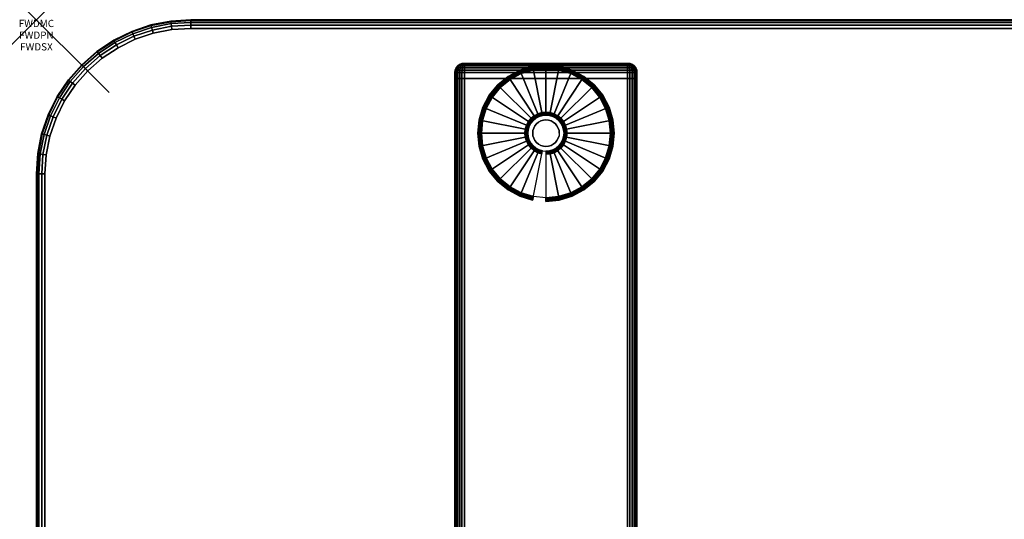
# Model space of a CAD drawing. Units: inches. Extents: x -0.2 to 48, y -20 to 0.
# Drawn here: x -0.2 to 13.3, y -6.9 to 0 of the extents above; entities that cross this region are included whole.
import ezdxf
from ezdxf.enums import TextEntityAlignment as Align

# ---------------------------------------------------------------- set-up
doc = ezdxf.new("R2010")
doc.units = ezdxf.units.IN
doc.header["$MEASUREMENT"] = 0
doc.header["$PDMODE"] = 3
doc.header["$PDSIZE"] = 1
for name, color, linetype in [('A-FURN-3-ATT', 7, 'Continuous'), ('A-FURN-3-NODE', 7, 'Continuous'), ('A-FURN-3-TABLE-LEG-FOOT', 253, 'Continuous'), ('A-FURN-3-TABLE-LEG-FOOT-TRIM', 251, 'Continuous'), ('A-FURN-3-TABLE-LEG-GLIDE', 253, 'Continuous'), ('A-FURN-3-TABLE-SURFACE-BOTTOM', 255, 'Continuous'), ('A-FURN-3-TABLE-SURFACE-EDGE', 255, 'Continuous'), ('A-FURN-3-TABLE-SURFACE-TOP-HPL-TFL', 255, 'Continuous')]:
    doc.layers.add(name, color=color, linetype=linetype)
doc.styles.get("Standard").update_dxf_attribs({"font": 'arial.ttf'})

msp = doc.modelspace()

# ---------------------------------------------------------------- linework, layer by layer
at = {"layer": 'A-FURN-3-NODE'}
msp.add_point((0, 0), dxfattribs=at)
at = {"layer": 'A-FURN-3-TABLE-LEG-FOOT-TRIM'}
for points, invisible_edges in [([(8.125, -0.598, 0.905), (8.125, -0.598, 0.904), (5.875, -0.598, 0.904), (5.875, -0.598, 0.905)], 10), ([(8.125, -0.598, 0.904), (8.124, -0.598, 0.903), (5.876, -0.598, 0.903), (5.875, -0.598, 0.904)], 10), ([(8.125, -0.598, 0.905), (5.875, -0.598, 0.905), (5.875, -0.598, 1.645), (8.125, -0.598, 1.645)], 5), ([(8.124, -0.598, 1.648), (8.125, -0.598, 1.646), (5.875, -0.598, 1.646), (5.876, -0.598, 1.648)], 10), ([(8.125, -0.598, 1.646), (8.125, -0.598, 1.645), (5.875, -0.598, 1.645), (5.875, -0.598, 1.646)], 10), ([(8.124, -0.598, 0.903), (8.124, -0.598, 0.901), (5.876, -0.598, 0.901), (5.876, -0.598, 0.903)], 10), ([(8.124, -0.598, 0.901), (8.123, -0.598, 0.901), (5.878, -0.598, 0.901), (5.876, -0.598, 0.901)], 10), ([(8.123, -0.598, 1.649), (8.124, -0.598, 1.649), (5.876, -0.598, 1.649), (5.878, -0.598, 1.649)], 10), ([(8.124, -0.598, 1.649), (8.124, -0.598, 1.648), (5.876, -0.598, 1.648), (5.876, -0.598, 1.649)], 10), ([(8.123, -0.598, 0.901), (8.121, -0.598, 0.9), (5.879, -0.598, 0.9), (5.878, -0.598, 0.901)], 10), ([(8.121, -0.598, 1.65), (8.123, -0.598, 1.649), (5.878, -0.598, 1.649), (5.879, -0.598, 1.65)], 10), ([(8.121, -0.598, 0.9), (8.12, -0.598, 0.9), (5.88, -0.598, 0.9), (5.879, -0.598, 0.9)], 8), ([(8.12, -0.598, 1.65), (8.121, -0.598, 1.65), (5.879, -0.598, 1.65), (5.88, -0.598, 1.65)], 2)]:
    msp.add_3dface(points, dxfattribs=dict(at, invisible_edges=invisible_edges))
at = {"layer": 'A-FURN-3-TABLE-LEG-GLIDE'}
for points, invisible_edges in [([(7, -0.67), (7.173, -0.687), (6.827, -0.687), (7, -0.67)], 2), ([(7.34, -0.738), (7.493, -0.82), (6.507, -0.82), (6.66, -0.738)], 10), ([(7.173, -0.687), (7.34, -0.738), (6.66, -0.738), (6.827, -0.687)], 10), ([(7.628, -0.93), (7.738, -1.065), (6.262, -1.065), (6.372, -0.93)], 10), ([(7.493, -0.82), (7.628, -0.93), (6.372, -0.93), (6.507, -0.82)], 10), ([(7.738, -1.065), (7.82, -1.218), (6.18, -1.218), (6.262, -1.065)], 10), ([(7.82, -1.218), (7.87, -1.384), (6.13, -1.384), (6.18, -1.218)], 10), ([(6.862, -1.352, 0.396), (6.825, -1.383, 0.396), (6.871, -1.429, 0.396), (6.899, -1.406, 0.396)], 10), ([(6.905, -1.329, 0.396), (6.862, -1.352, 0.396), (6.899, -1.406, 0.396), (6.93, -1.389, 0.396)], 10), ([(6.952, -1.315, 0.396), (6.905, -1.329, 0.396), (6.93, -1.389, 0.396), (6.964, -1.379, 0.396)], 10), ([(7, -1.31, 0.396), (6.952, -1.315, 0.396), (6.964, -1.379, 0.396), (7, -1.376, 0.396)], 10), ([(7.048, -1.315, 0.396), (7, -1.31, 0.396), (7, -1.376, 0.396), (7.036, -1.379, 0.396)], 10), ([(7.095, -1.329, 0.396), (7.048, -1.315, 0.396), (7.036, -1.379, 0.396), (7.07, -1.389, 0.396)], 10), ([(7.138, -1.352, 0.396), (7.095, -1.329, 0.396), (7.07, -1.389, 0.396), (7.101, -1.406, 0.396)], 10), ([(7.175, -1.383, 0.396), (7.138, -1.352, 0.396), (7.101, -1.406, 0.396), (7.129, -1.429, 0.396)], 10), ([(7.87, -1.384), (7.888, -1.558), (6.113, -1.558), (6.13, -1.384)], 10), ([(6.771, -1.463, 0.396), (6.757, -1.509, 0.396), (6.821, -1.522, 0.396), (6.832, -1.488, 0.396)], 10), ([(6.794, -1.42, 0.396), (6.771, -1.463, 0.396), (6.832, -1.488, 0.396), (6.849, -1.456, 0.396)], 10), ([(6.825, -1.383, 0.396), (6.794, -1.42, 0.396), (6.849, -1.456, 0.396), (6.871, -1.429, 0.396)], 10), ([(7.206, -1.42, 0.396), (7.175, -1.383, 0.396), (7.129, -1.429, 0.396), (7.151, -1.456, 0.396)], 10), ([(7.229, -1.463, 0.396), (7.206, -1.42, 0.396), (7.151, -1.456, 0.396), (7.168, -1.488, 0.396)], 10), ([(7.243, -1.509, 0.396), (7.229, -1.463, 0.396), (7.168, -1.488, 0.396), (7.179, -1.522, 0.396)], 10), ([(7.888, -1.558), (7.87, -1.731), (6.13, -1.731), (6.113, -1.558)], 10), ([(6.757, -1.509, 0.396), (6.753, -1.558, 0.396), (6.818, -1.558, 0.396), (6.821, -1.522, 0.396)], 10), ([(6.753, -1.558, 0.396), (6.757, -1.606, 0.396), (6.821, -1.593, 0.396), (6.818, -1.558, 0.396)], 10), ([(6.757, -1.606, 0.396), (6.771, -1.652, 0.396), (6.832, -1.627, 0.396), (6.821, -1.593, 0.396)], 10), ([(7.229, -1.652, 0.396), (7.243, -1.606, 0.396), (7.179, -1.593, 0.396), (7.168, -1.627, 0.396)], 10), ([(7.248, -1.558, 0.396), (7.243, -1.509, 0.396), (7.179, -1.522, 0.396), (7.182, -1.558, 0.396)], 10), ([(7.243, -1.606, 0.396), (7.248, -1.558, 0.396), (7.182, -1.558, 0.396), (7.179, -1.593, 0.396)], 10), ([(7.87, -1.731), (7.82, -1.897), (6.18, -1.897), (6.13, -1.731)], 10), ([(6.771, -1.652, 0.396), (6.794, -1.695, 0.396), (6.849, -1.659, 0.396), (6.832, -1.627, 0.396)], 10), ([(6.794, -1.695, 0.396), (6.825, -1.733, 0.396), (6.871, -1.686, 0.396), (6.849, -1.659, 0.396)], 10), ([(6.825, -1.733, 0.396), (6.862, -1.763, 0.396), (6.899, -1.709, 0.396), (6.871, -1.686, 0.396)], 10), ([(6.862, -1.763, 0.396), (6.905, -1.786, 0.396), (6.93, -1.726, 0.396), (6.899, -1.709, 0.396)], 10), ([(6.905, -1.786, 0.396), (6.952, -1.8, 0.396), (6.964, -1.736, 0.396), (6.93, -1.726, 0.396)], 10), ([(6.952, -1.8, 0.396), (7, -1.805, 0.396), (7, -1.74, 0.396), (6.964, -1.736, 0.396)], 10), ([(7, -1.805, 0.396), (7.048, -1.8, 0.396), (7.036, -1.736, 0.396), (7, -1.74, 0.396)], 10), ([(7.048, -1.8, 0.396), (7.095, -1.786, 0.396), (7.07, -1.726, 0.396), (7.036, -1.736, 0.396)], 10), ([(7.095, -1.786, 0.396), (7.138, -1.763, 0.396), (7.101, -1.709, 0.396), (7.07, -1.726, 0.396)], 10), ([(7.138, -1.763, 0.396), (7.175, -1.733, 0.396), (7.129, -1.686, 0.396), (7.101, -1.709, 0.396)], 10), ([(7.175, -1.733, 0.396), (7.206, -1.695, 0.396), (7.151, -1.659, 0.396), (7.129, -1.686, 0.396)], 10), ([(7.206, -1.695, 0.396), (7.229, -1.652, 0.396), (7.168, -1.627, 0.396), (7.151, -1.659, 0.396)], 10), ([(7.82, -1.897), (7.738, -2.051), (6.262, -2.051), (6.18, -1.897)], 10), ([(7.738, -2.051), (7.628, -2.185), (6.372, -2.185), (6.262, -2.051)], 10), ([(7.628, -2.185), (7.493, -2.296), (6.507, -2.296), (6.372, -2.185)], 10), ([(7.493, -2.296), (7.34, -2.378), (6.66, -2.378), (6.507, -2.296)], 10), ([(7.34, -2.378), (7.173, -2.428), (6.827, -2.428), (6.66, -2.378)], 10), ([(7.173, -2.428), (7, -2.445), (7, -2.445), (6.827, -2.428)], 8)]:
    msp.add_3dface(points, dxfattribs=dict(at, invisible_edges=invisible_edges))
at = {"layer": 'A-FURN-3-TABLE-SURFACE-BOTTOM'}
for points, invisible_edges in [([(1.861, -0.134, 27), (1.881, -19.879, 27), (1.625, -19.845, 27), (1.604, -0.185, 27)], 5), ([(2.123, -0.118, 27), (2.138, -19.878, 27), (1.881, -19.879, 27), (1.861, -0.134, 27)], 5), ([(5.772, -19.528, 27), (2.138, -19.878, 27), (2.123, -0.118, 27), (5.772, -19.528, 27)], 6), ([(2.123, -0.118, 27), (9.411, -19.241, 27), (5.772, -19.528, 27), (2.123, -0.118, 27)], 5), ([(13.054, -19.018, 27), (9.411, -19.241, 27), (2.123, -0.118, 27), (13.054, -19.018, 27)], 6), ([(2.123, -0.118, 27), (16.701, -18.858, 27), (13.054, -19.018, 27), (2.123, -0.118, 27)], 5), ([(20.35, -18.763, 27), (16.701, -18.858, 27), (2.123, -0.118, 27), (20.35, -18.763, 27)], 6), ([(24, -18.731, 27), (20.35, -18.763, 27), (2.123, -0.118, 27), (24, -18.731, 27)], 6), ([(45.877, -0.118, 27), (24, -18.731, 27), (2.123, -0.118, 27), (45.877, -0.118, 27)], 3), ([(1.356, -0.268, 27), (1.377, -19.776, 27), (1.14, -19.674, 27), (1.121, -0.383, 27)], 5), ([(1.604, -0.185, 27), (1.625, -19.845, 27), (1.377, -19.776, 27), (1.356, -0.268, 27)], 5), ([(1.121, -0.383, 27), (1.14, -19.674, 27), (0.919, -19.541, 27), (0.903, -0.528, 27)], 5), ([(0.903, -0.528, 27), (0.919, -19.541, 27), (0.719, -19.379, 27), (0.706, -0.7, 27)], 5), ([(0.706, -0.7, 27), (0.719, -19.379, 27), (0.543, -19.191, 27), (0.533, -0.897, 27)], 5), ([(0.533, -0.897, 27), (0.543, -19.191, 27), (0.394, -18.981, 27), (0.387, -1.114, 27)], 5), ([(0.387, -1.114, 27), (0.394, -18.981, 27), (0.275, -18.752, 27), (0.271, -1.349, 27)], 5), ([(0.271, -1.349, 27), (0.275, -18.752, 27), (0.188, -18.509, 27), (0.186, -1.597, 27)], 5), ([(0.186, -1.597, 27), (0.188, -18.509, 27), (0.136, -18.257, 27), (0.135, -1.854, 27)], 5), ([(0.135, -1.854, 27), (0.136, -18.257, 27), (0.118, -18, 27), (0.118, -2.115, 27)], 1)]:
    msp.add_3dface(points, dxfattribs=dict(at, invisible_edges=invisible_edges))
at = {"layer": 'A-FURN-3-TABLE-SURFACE-TOP-HPL-TFL'}
for points, invisible_edges in [([(1.625, -19.845, 28), (1.881, -19.879, 28), (1.861, -0.134, 28), (1.604, -0.185, 28)], 10), ([(1.881, -19.879, 28), (2.138, -19.878, 28), (2.123, -0.118, 28), (1.861, -0.134, 28)], 10), ([(2.123, -0.118, 28), (2.138, -19.878, 28), (5.772, -19.528, 28)], 9), ([(5.772, -19.528, 28), (9.411, -19.241, 28), (2.123, -0.118, 28)], 10), ([(2.123, -0.118, 28), (9.411, -19.241, 28), (13.054, -19.018, 28)], 9), ([(13.054, -19.018, 28), (16.701, -18.858, 28), (2.123, -0.118, 28)], 10), ([(2.123, -0.118, 28), (16.701, -18.858, 28), (20.35, -18.763, 28)], 9), ([(2.123, -0.118, 28), (20.35, -18.763, 28), (24, -18.731, 28)], 9), ([(2.123, -0.118, 28), (24, -18.731, 28), (45.877, -0.118, 28)], 3), ([(1.14, -19.674, 28), (1.377, -19.776, 28), (1.356, -0.268, 28), (1.121, -0.383, 28)], 10), ([(1.377, -19.776, 28), (1.625, -19.845, 28), (1.604, -0.185, 28), (1.356, -0.268, 28)], 10), ([(0.919, -19.541, 28), (1.14, -19.674, 28), (1.121, -0.383, 28), (0.903, -0.528, 28)], 10), ([(0.719, -19.379, 28), (0.919, -19.541, 28), (0.903, -0.528, 28), (0.706, -0.7, 28)], 10), ([(0.543, -19.191, 28), (0.719, -19.379, 28), (0.706, -0.7, 28), (0.533, -0.897, 28)], 10), ([(0.394, -18.981, 28), (0.543, -19.191, 28), (0.533, -0.897, 28), (0.387, -1.114, 28)], 10), ([(0.275, -18.752, 28), (0.394, -18.981, 28), (0.387, -1.114, 28), (0.271, -1.349, 28)], 10), ([(0.188, -18.509, 28), (0.275, -18.752, 28), (0.271, -1.349, 28), (0.186, -1.597, 28)], 10), ([(0.136, -18.257, 28), (0.188, -18.509, 28), (0.186, -1.597, 28), (0.135, -1.854, 28)], 10), ([(0.118, -18, 28), (0.136, -18.257, 28), (0.135, -1.854, 28), (0.118, -2.115, 28)], 2)]:
    msp.add_3dface(points, dxfattribs=dict(at, invisible_edges=invisible_edges))

# ---------------------------------------------------------------- texts
at = {"layer": 'A-FURN-3-ATT', "flags": 1}
for tag, text, p in [('FWDMC', 'FFA', (0, 0)), ('FWDPN', 'ILSK248B', (0, -0.161)), ('FWDSX', 'TFL TOPS', (0, -0.321))]:
    msp.add_attdef(tag, text=text, height=0.1, dxfattribs=at).set_placement(p, align=Align.TOP_CENTER)

# ---------------------------------------------------------------- meshes
at = {"layer": 'A-FURN-3-TABLE-LEG-FOOT'}
mesh = msp.add_polymesh((2, 29), dxfattribs=at)
for k, corner in enumerate([(8.12, -19.308, 1.775), (8.154, -19.308, 1.771), (8.185, -19.308, 1.758), (8.212, -19.308, 1.737), (8.233, -19.308, 1.71), (8.246, -19.308, 1.679), (8.25, -19.308, 1.645), (8.25, -19.308, 0.905), (8.246, -19.308, 0.871), (8.233, -19.308, 0.84), (8.212, -19.308, 0.813), (8.185, -19.308, 0.792), (8.154, -19.308, 0.779), (8.12, -19.308, 0.775), (5.88, -19.308, 0.775), (5.846, -19.308, 0.779), (5.815, -19.308, 0.792), (5.788, -19.308, 0.813), (5.767, -19.308, 0.84), (5.754, -19.308, 0.871), (5.75, -19.308, 0.905), (5.75, -19.308, 1.645), (5.754, -19.308, 1.679), (5.767, -19.308, 1.71), (5.788, -19.308, 1.737), (5.815, -19.308, 1.758), (5.846, -19.308, 1.771), (5.88, -19.308, 1.775), (8.12, -19.308, 1.775), (8.12, -0.808, 1.775), (8.154, -0.808, 1.771), (8.185, -0.808, 1.758), (8.212, -0.808, 1.737), (8.233, -0.808, 1.71), (8.246, -0.808, 1.679), (8.25, -0.808, 1.645), (8.25, -0.808, 0.905), (8.246, -0.808, 0.871), (8.233, -0.808, 0.84), (8.212, -0.808, 0.813), (8.185, -0.808, 0.792), (8.154, -0.808, 0.779), (8.12, -0.808, 0.775), (5.88, -0.808, 0.775), (5.846, -0.808, 0.779), (5.815, -0.808, 0.792), (5.788, -0.808, 0.813), (5.767, -0.808, 0.84), (5.754, -0.808, 0.871), (5.75, -0.808, 0.905), (5.75, -0.808, 1.645), (5.754, -0.808, 1.679), (5.767, -0.808, 1.71), (5.788, -0.808, 1.737), (5.815, -0.808, 1.758), (5.846, -0.808, 1.771), (5.88, -0.808, 1.775), (8.12, -0.808, 1.775)]):
    mesh.set_mesh_vertex(divmod(k, 29), corner)
at = {"layer": 'A-FURN-3-TABLE-LEG-FOOT-TRIM'}
mesh = msp.add_polymesh((29, 8), dxfattribs=at)
for k, corner in enumerate([(5.875, -0.598, 0.905), (5.843, -0.602, 0.905), (5.813, -0.614, 0.905), (5.787, -0.634, 0.905), (5.767, -0.66, 0.905), (5.754, -0.69, 0.905), (5.75, -0.723, 0.905), (5.75, -0.808, 0.905), (5.875, -0.598, 0.904), (5.844, -0.602, 0.895), (5.815, -0.614, 0.888), (5.79, -0.634, 0.881), (5.771, -0.66, 0.876), (5.759, -0.69, 0.872), (5.754, -0.723, 0.871), (5.754, -0.808, 0.871), (5.876, -0.598, 0.903), (5.848, -0.602, 0.886), (5.822, -0.614, 0.871), (5.799, -0.634, 0.858), (5.782, -0.66, 0.848), (5.771, -0.69, 0.842), (5.767, -0.723, 0.84), (5.767, -0.808, 0.84), (5.876, -0.598, 0.901), (5.854, -0.602, 0.879), (5.832, -0.614, 0.857), (5.814, -0.634, 0.839), (5.8, -0.66, 0.825), (5.791, -0.69, 0.816), (5.788, -0.723, 0.813), (5.788, -0.808, 0.813), (5.878, -0.598, 0.901), (5.861, -0.602, 0.873), (5.846, -0.614, 0.847), (5.833, -0.634, 0.824), (5.823, -0.66, 0.807), (5.817, -0.69, 0.796), (5.815, -0.723, 0.792), (5.815, -0.808, 0.792), (5.879, -0.598, 0.9), (5.87, -0.602, 0.869), (5.863, -0.614, 0.84), (5.856, -0.634, 0.815), (5.851, -0.66, 0.796), (5.847, -0.69, 0.784), (5.846, -0.723, 0.779), (5.846, -0.808, 0.779), (5.88, -0.598, 0.9), (5.88, -0.602, 0.868), (5.88, -0.614, 0.838), (5.88, -0.634, 0.812), (5.88, -0.66, 0.792), (5.88, -0.69, 0.779), (5.88, -0.723, 0.775), (5.88, -0.808, 0.775), (8.12, -0.598, 0.9), (8.12, -0.602, 0.868), (8.12, -0.614, 0.838), (8.12, -0.634, 0.812), (8.12, -0.66, 0.792), (8.12, -0.69, 0.779), (8.12, -0.723, 0.775), (8.12, -0.808, 0.775), (8.121, -0.598, 0.9), (8.13, -0.602, 0.869), (8.137, -0.614, 0.84), (8.144, -0.634, 0.815), (8.149, -0.66, 0.796), (8.153, -0.69, 0.784), (8.154, -0.723, 0.779), (8.154, -0.808, 0.779), (8.123, -0.598, 0.901), (8.139, -0.602, 0.873), (8.154, -0.614, 0.847), (8.167, -0.634, 0.824), (8.177, -0.66, 0.807), (8.183, -0.69, 0.796), (8.185, -0.723, 0.792), (8.185, -0.808, 0.792), (8.124, -0.598, 0.901), (8.146, -0.602, 0.879), (8.168, -0.614, 0.857), (8.186, -0.634, 0.839), (8.2, -0.66, 0.825), (8.209, -0.69, 0.816), (8.212, -0.723, 0.813), (8.212, -0.808, 0.813), (8.124, -0.598, 0.903), (8.152, -0.602, 0.886), (8.178, -0.614, 0.871), (8.201, -0.634, 0.858), (8.218, -0.66, 0.848), (8.229, -0.69, 0.842), (8.233, -0.723, 0.84), (8.233, -0.808, 0.84), (8.125, -0.598, 0.904), (8.156, -0.602, 0.895), (8.185, -0.614, 0.888), (8.21, -0.634, 0.881), (8.229, -0.66, 0.876), (8.241, -0.69, 0.872), (8.246, -0.723, 0.871), (8.246, -0.808, 0.871), (8.125, -0.598, 0.905), (8.157, -0.602, 0.905), (8.188, -0.614, 0.905), (8.213, -0.634, 0.905), (8.233, -0.66, 0.905), (8.246, -0.69, 0.905), (8.25, -0.723, 0.905), (8.25, -0.808, 0.905), (8.125, -0.598, 1.645), (8.157, -0.602, 1.645), (8.188, -0.614, 1.645), (8.213, -0.634, 1.645), (8.233, -0.66, 1.645), (8.246, -0.69, 1.645), (8.25, -0.723, 1.645), (8.25, -0.808, 1.645), (8.125, -0.598, 1.646), (8.156, -0.602, 1.655), (8.185, -0.614, 1.662), (8.21, -0.634, 1.669), (8.229, -0.66, 1.674), (8.241, -0.69, 1.678), (8.246, -0.723, 1.679), (8.246, -0.808, 1.679), (8.124, -0.598, 1.648), (8.152, -0.602, 1.664), (8.178, -0.614, 1.679), (8.201, -0.634, 1.692), (8.218, -0.66, 1.702), (8.229, -0.69, 1.708), (8.233, -0.723, 1.71), (8.233, -0.808, 1.71), (8.124, -0.598, 1.649), (8.146, -0.602, 1.671), (8.168, -0.614, 1.693), (8.186, -0.634, 1.711), (8.2, -0.66, 1.725), (8.209, -0.69, 1.734), (8.212, -0.723, 1.737), (8.212, -0.808, 1.737), (8.123, -0.598, 1.649), (8.139, -0.602, 1.677), (8.154, -0.614, 1.703), (8.167, -0.634, 1.726), (8.177, -0.66, 1.743), (8.183, -0.69, 1.754), (8.185, -0.723, 1.758), (8.185, -0.808, 1.758), (8.121, -0.598, 1.65), (8.13, -0.602, 1.681), (8.137, -0.614, 1.71), (8.144, -0.634, 1.735), (8.149, -0.66, 1.754), (8.153, -0.69, 1.766), (8.154, -0.723, 1.771), (8.154, -0.808, 1.771), (8.12, -0.598, 1.65), (8.12, -0.602, 1.682), (8.12, -0.614, 1.713), (8.12, -0.634, 1.738), (8.12, -0.66, 1.758), (8.12, -0.69, 1.771), (8.12, -0.723, 1.775), (8.12, -0.808, 1.775), (5.88, -0.598, 1.65), (5.88, -0.602, 1.682), (5.88, -0.614, 1.713), (5.88, -0.634, 1.738), (5.88, -0.66, 1.758), (5.88, -0.69, 1.771), (5.88, -0.723, 1.775), (5.88, -0.808, 1.775), (5.879, -0.598, 1.65), (5.87, -0.602, 1.681), (5.863, -0.614, 1.71), (5.856, -0.634, 1.735), (5.851, -0.66, 1.754), (5.847, -0.69, 1.766), (5.846, -0.723, 1.771), (5.846, -0.808, 1.771), (5.878, -0.598, 1.649), (5.861, -0.602, 1.677), (5.846, -0.614, 1.703), (5.833, -0.634, 1.726), (5.823, -0.66, 1.743), (5.817, -0.69, 1.754), (5.815, -0.723, 1.758), (5.815, -0.808, 1.758), (5.876, -0.598, 1.649), (5.854, -0.602, 1.671), (5.832, -0.614, 1.693), (5.814, -0.634, 1.711), (5.8, -0.66, 1.725), (5.791, -0.69, 1.734), (5.788, -0.723, 1.737), (5.788, -0.808, 1.737), (5.876, -0.598, 1.648), (5.848, -0.602, 1.664), (5.822, -0.614, 1.679), (5.799, -0.634, 1.692), (5.782, -0.66, 1.702), (5.771, -0.69, 1.708), (5.767, -0.723, 1.71), (5.767, -0.808, 1.71), (5.875, -0.598, 1.646), (5.844, -0.602, 1.655), (5.815, -0.614, 1.662), (5.79, -0.634, 1.669), (5.771, -0.66, 1.674), (5.759, -0.69, 1.678), (5.754, -0.723, 1.679), (5.754, -0.808, 1.679), (5.875, -0.598, 1.645), (5.843, -0.602, 1.645), (5.813, -0.614, 1.645), (5.787, -0.634, 1.645), (5.767, -0.66, 1.645), (5.754, -0.69, 1.645), (5.75, -0.723, 1.645), (5.75, -0.808, 1.645), (5.875, -0.598, 0.905), (5.843, -0.602, 0.905), (5.813, -0.614, 0.905), (5.787, -0.634, 0.905), (5.767, -0.66, 0.905), (5.754, -0.69, 0.905), (5.75, -0.723, 0.905), (5.75, -0.808, 0.905)]):
    mesh.set_mesh_vertex(divmod(k, 8), corner)
at = {"layer": 'A-FURN-3-TABLE-LEG-GLIDE'}
mesh = msp.add_polymesh((9, 7), dxfattribs=at)
for k, corner in enumerate([(7, -0.623, 0.178), (7, -0.62, 0.163), (7, -0.62, 0.05), (7, -0.624, 0.031), (7, -0.635, 0.015), (7, -0.651, 0.004), (7, -0.67), (6.818, -0.641, 0.178), (6.817, -0.638, 0.163), (6.817, -0.638, 0.05), (6.818, -0.642, 0.031), (6.82, -0.652, 0.015), (6.823, -0.668, 0.004), (6.827, -0.687), (6.642, -0.694, 0.178), (6.641, -0.691, 0.163), (6.641, -0.691, 0.05), (6.643, -0.695, 0.031), (6.647, -0.705, 0.015), (6.653, -0.72, 0.004), (6.66, -0.738), (6.481, -0.78, 0.178), (6.479, -0.778, 0.163), (6.479, -0.778, 0.05), (6.481, -0.781, 0.031), (6.487, -0.79, 0.015), (6.496, -0.804, 0.004), (6.507, -0.82), (6.339, -0.896, 0.178), (6.337, -0.895, 0.163), (6.337, -0.895, 0.05), (6.34, -0.897, 0.031), (6.347, -0.905, 0.015), (6.359, -0.916, 0.004), (6.372, -0.93), (6.223, -1.038, 0.178), (6.22, -1.037, 0.163), (6.22, -1.037, 0.05), (6.224, -1.039, 0.031), (6.233, -1.045, 0.015), (6.246, -1.054, 0.004), (6.262, -1.065), (6.136, -1.2, 0.178), (6.134, -1.199, 0.163), (6.134, -1.199, 0.05), (6.137, -1.2, 0.031), (6.147, -1.204, 0.015), (6.162, -1.211, 0.004), (6.18, -1.218), (6.083, -1.375, 0.178), (6.081, -1.375, 0.163), (6.081, -1.375, 0.05), (6.084, -1.375, 0.031), (6.095, -1.378, 0.015), (6.111, -1.381, 0.004), (6.13, -1.384), (6.065, -1.558, 0.178), (6.063, -1.558, 0.163), (6.063, -1.558, 0.05), (6.066, -1.558, 0.031), (6.077, -1.558, 0.015), (6.093, -1.558, 0.004), (6.113, -1.558)]):
    mesh.set_mesh_vertex(divmod(k, 7), corner)
mesh = msp.add_polymesh((9, 9), dxfattribs=at)
for k, corner in enumerate([(7, -1.31, 0.396), (7, -1.299, 0.396), (7, -1.289, 0.394), (7, -1.278, 0.393), (7, -1.268, 0.39), (7, -0.656, 0.211), (7, -0.642, 0.204), (7, -0.63, 0.193), (7, -0.623, 0.178), (6.952, -1.315, 0.396), (6.95, -1.304, 0.396), (6.948, -1.294, 0.394), (6.946, -1.284, 0.393), (6.943, -1.273, 0.39), (6.824, -0.673, 0.211), (6.821, -0.659, 0.204), (6.819, -0.648, 0.193), (6.818, -0.641, 0.178), (6.905, -1.329, 0.396), (6.901, -1.319, 0.396), (6.897, -1.309, 0.394), (6.893, -1.3, 0.393), (6.889, -1.29, 0.39), (6.655, -0.725, 0.211), (6.649, -0.711, 0.204), (6.645, -0.701, 0.193), (6.642, -0.694, 0.178), (6.862, -1.352, 0.396), (6.857, -1.343, 0.396), (6.851, -1.334, 0.394), (6.845, -1.325, 0.393), (6.839, -1.317, 0.39), (6.499, -0.808, 0.211), (6.491, -0.796, 0.204), (6.485, -0.786, 0.193), (6.481, -0.78, 0.178), (6.825, -1.383, 0.396), (6.817, -1.375, 0.396), (6.81, -1.367, 0.394), (6.802, -1.36, 0.393), (6.795, -1.353, 0.39), (6.362, -0.92, 0.211), (6.352, -0.91, 0.204), (6.344, -0.902, 0.193), (6.339, -0.896, 0.178), (6.794, -1.42, 0.396), (6.785, -1.414, 0.396), (6.776, -1.408, 0.394), (6.768, -1.402, 0.393), (6.759, -1.397, 0.39), (6.25, -1.057, 0.211), (6.238, -1.049, 0.204), (6.229, -1.042, 0.193), (6.223, -1.038, 0.178), (6.771, -1.463, 0.396), (6.761, -1.459, 0.396), (6.752, -1.455, 0.394), (6.742, -1.451, 0.393), (6.732, -1.447, 0.39), (6.167, -1.213, 0.211), (6.154, -1.207, 0.204), (6.143, -1.203, 0.193), (6.136, -1.2, 0.178), (6.757, -1.509, 0.396), (6.747, -1.507, 0.396), (6.736, -1.505, 0.394), (6.726, -1.503, 0.393), (6.716, -1.501, 0.39), (6.116, -1.382, 0.211), (6.102, -1.379, 0.204), (6.09, -1.377, 0.193), (6.083, -1.375, 0.178), (6.753, -1.558, 0.396), (6.742, -1.558, 0.396), (6.731, -1.558, 0.394), (6.721, -1.558, 0.393), (6.71, -1.558, 0.39), (6.098, -1.558, 0.211), (6.084, -1.558, 0.204), (6.072, -1.558, 0.193), (6.065, -1.558, 0.178)]):
    mesh.set_mesh_vertex(divmod(k, 9), corner)
mesh = msp.add_polymesh((9, 7), dxfattribs=at)
for k, corner in enumerate([(7.935, -1.558, 0.178), (7.938, -1.558, 0.163), (7.938, -1.558, 0.05), (7.934, -1.558, 0.031), (7.923, -1.558, 0.015), (7.907, -1.558, 0.004), (7.888, -1.558), (7.917, -1.375, 0.178), (7.919, -1.375, 0.163), (7.919, -1.375, 0.05), (7.916, -1.375, 0.031), (7.905, -1.378, 0.015), (7.889, -1.381, 0.004), (7.87, -1.384), (7.864, -1.2, 0.178), (7.866, -1.199, 0.163), (7.866, -1.199, 0.05), (7.863, -1.2, 0.031), (7.853, -1.204, 0.015), (7.838, -1.211, 0.004), (7.82, -1.218), (7.777, -1.038, 0.178), (7.78, -1.037, 0.163), (7.78, -1.037, 0.05), (7.776, -1.039, 0.031), (7.767, -1.045, 0.015), (7.754, -1.054, 0.004), (7.738, -1.065), (7.661, -0.896, 0.178), (7.663, -0.895, 0.163), (7.663, -0.895, 0.05), (7.66, -0.897, 0.031), (7.653, -0.905, 0.015), (7.641, -0.916, 0.004), (7.628, -0.93), (7.519, -0.78, 0.178), (7.521, -0.778, 0.163), (7.521, -0.778, 0.05), (7.519, -0.781, 0.031), (7.513, -0.79, 0.015), (7.504, -0.804, 0.004), (7.493, -0.82), (7.358, -0.694, 0.178), (7.359, -0.691, 0.163), (7.359, -0.691, 0.05), (7.357, -0.695, 0.031), (7.353, -0.705, 0.015), (7.347, -0.72, 0.004), (7.34, -0.738), (7.182, -0.641, 0.178), (7.183, -0.638, 0.163), (7.183, -0.638, 0.05), (7.182, -0.642, 0.031), (7.18, -0.652, 0.015), (7.177, -0.668, 0.004), (7.173, -0.687), (7, -0.623, 0.178), (7, -0.62, 0.163), (7, -0.62, 0.05), (7, -0.624, 0.031), (7, -0.635, 0.015), (7, -0.651, 0.004), (7, -0.67)]):
    mesh.set_mesh_vertex(divmod(k, 7), corner)
mesh = msp.add_polymesh((9, 9), dxfattribs=at)
for k, corner in enumerate([(7.248, -1.558, 0.396), (7.258, -1.558, 0.396), (7.269, -1.558, 0.394), (7.279, -1.558, 0.393), (7.29, -1.558, 0.39), (7.902, -1.558, 0.211), (7.916, -1.558, 0.204), (7.928, -1.558, 0.193), (7.935, -1.558, 0.178), (7.243, -1.509, 0.396), (7.253, -1.507, 0.396), (7.264, -1.505, 0.394), (7.274, -1.503, 0.393), (7.284, -1.501, 0.39), (7.884, -1.382, 0.211), (7.898, -1.379, 0.204), (7.91, -1.377, 0.193), (7.917, -1.375, 0.178), (7.229, -1.463, 0.396), (7.239, -1.459, 0.396), (7.248, -1.455, 0.394), (7.258, -1.451, 0.393), (7.268, -1.447, 0.39), (7.833, -1.213, 0.211), (7.846, -1.207, 0.204), (7.857, -1.203, 0.193), (7.864, -1.2, 0.178), (7.206, -1.42, 0.396), (7.215, -1.414, 0.396), (7.224, -1.408, 0.394), (7.232, -1.402, 0.393), (7.241, -1.397, 0.39), (7.75, -1.057, 0.211), (7.762, -1.049, 0.204), (7.771, -1.042, 0.193), (7.777, -1.038, 0.178), (7.175, -1.383, 0.396), (7.183, -1.375, 0.396), (7.19, -1.367, 0.394), (7.198, -1.36, 0.393), (7.205, -1.353, 0.39), (7.638, -0.92, 0.211), (7.648, -0.91, 0.204), (7.656, -0.902, 0.193), (7.661, -0.896, 0.178), (7.138, -1.352, 0.396), (7.143, -1.343, 0.396), (7.149, -1.334, 0.394), (7.155, -1.325, 0.393), (7.161, -1.317, 0.39), (7.501, -0.808, 0.211), (7.509, -0.796, 0.204), (7.515, -0.786, 0.193), (7.519, -0.78, 0.178), (7.095, -1.329, 0.396), (7.099, -1.319, 0.396), (7.103, -1.309, 0.394), (7.107, -1.3, 0.393), (7.111, -1.29, 0.39), (7.345, -0.725, 0.211), (7.351, -0.711, 0.204), (7.355, -0.701, 0.193), (7.358, -0.694, 0.178), (7.048, -1.315, 0.396), (7.05, -1.304, 0.396), (7.052, -1.294, 0.394), (7.054, -1.284, 0.393), (7.057, -1.273, 0.39), (7.176, -0.673, 0.211), (7.179, -0.659, 0.204), (7.181, -0.648, 0.193), (7.182, -0.641, 0.178), (7, -1.31, 0.396), (7, -1.299, 0.396), (7, -1.289, 0.394), (7, -1.278, 0.393), (7, -1.268, 0.39), (7, -0.656, 0.211), (7, -0.642, 0.204), (7, -0.63, 0.193), (7, -0.623, 0.178)]):
    mesh.set_mesh_vertex(divmod(k, 9), corner)
mesh = msp.add_polymesh((2, 32), dxfattribs=dict(at, n_close=True))
for k, corner in enumerate([(7.182, -1.558, 0.396), (7.179, -1.522, 0.396), (7.168, -1.488, 0.396), (7.151, -1.456, 0.396), (7.129, -1.429, 0.396), (7.101, -1.406, 0.396), (7.07, -1.389, 0.396), (7.036, -1.379, 0.396), (7, -1.376, 0.396), (6.964, -1.379, 0.396), (6.93, -1.389, 0.396), (6.899, -1.406, 0.396), (6.871, -1.429, 0.396), (6.849, -1.456, 0.396), (6.832, -1.488, 0.396), (6.821, -1.522, 0.396), (6.818, -1.558, 0.396), (6.821, -1.593, 0.396), (6.832, -1.627, 0.396), (6.849, -1.659, 0.396), (6.871, -1.686, 0.396), (6.899, -1.709, 0.396), (6.93, -1.726, 0.396), (6.964, -1.736, 0.396), (7, -1.74, 0.396), (7.036, -1.736, 0.396), (7.07, -1.726, 0.396), (7.101, -1.709, 0.396), (7.129, -1.686, 0.396), (7.151, -1.659, 0.396), (7.168, -1.627, 0.396), (7.179, -1.593, 0.396), (7.182, -1.558, 1.378), (7.179, -1.522, 1.378), (7.168, -1.488, 1.378), (7.151, -1.456, 1.378), (7.129, -1.429, 1.378), (7.101, -1.406, 1.378), (7.07, -1.389, 1.378), (7.036, -1.379, 1.378), (7, -1.376, 1.378), (6.964, -1.379, 1.378), (6.93, -1.389, 1.378), (6.899, -1.406, 1.378), (6.871, -1.429, 1.378), (6.849, -1.456, 1.378), (6.832, -1.488, 1.378), (6.821, -1.522, 1.378), (6.818, -1.558, 1.378), (6.821, -1.593, 1.378), (6.832, -1.627, 1.378), (6.849, -1.659, 1.378), (6.871, -1.686, 1.378), (6.899, -1.709, 1.378), (6.93, -1.726, 1.378), (6.964, -1.736, 1.378), (7, -1.74, 1.378), (7.036, -1.736, 1.378), (7.07, -1.726, 1.378), (7.101, -1.709, 1.378), (7.129, -1.686, 1.378), (7.151, -1.659, 1.378), (7.168, -1.627, 1.378), (7.179, -1.593, 1.378)]):
    mesh.set_mesh_vertex(divmod(k, 32), corner)
mesh = msp.add_polymesh((8, 7), dxfattribs=at)
for k, corner in enumerate([(6.065, -1.558, 0.178), (6.063, -1.558, 0.163), (6.063, -1.558, 0.05), (6.066, -1.558, 0.031), (6.077, -1.558, 0.015), (6.093, -1.558, 0.004), (6.113, -1.558), (6.083, -1.74, 0.178), (6.081, -1.74, 0.163), (6.081, -1.74, 0.05), (6.084, -1.74, 0.031), (6.095, -1.738, 0.015), (6.111, -1.734, 0.004), (6.13, -1.731), (6.136, -1.915, 0.178), (6.134, -1.916, 0.163), (6.134, -1.916, 0.05), (6.137, -1.915, 0.031), (6.147, -1.911, 0.015), (6.162, -1.905, 0.004), (6.18, -1.897), (6.223, -2.077, 0.178), (6.22, -2.078, 0.163), (6.22, -2.078, 0.05), (6.224, -2.076, 0.031), (6.233, -2.07, 0.015), (6.246, -2.061, 0.004), (6.262, -2.051), (6.339, -2.219, 0.178), (6.337, -2.22, 0.163), (6.337, -2.22, 0.05), (6.34, -2.218, 0.031), (6.347, -2.21, 0.015), (6.359, -2.199, 0.004), (6.372, -2.185), (6.481, -2.335, 0.178), (6.479, -2.337, 0.163), (6.479, -2.337, 0.05), (6.481, -2.334, 0.031), (6.487, -2.325, 0.015), (6.496, -2.311, 0.004), (6.507, -2.296), (6.642, -2.421, 0.178), (6.641, -2.424, 0.163), (6.641, -2.424, 0.05), (6.643, -2.42, 0.031), (6.647, -2.41, 0.015), (6.653, -2.395, 0.004), (6.66, -2.378), (6.818, -2.475, 0.178), (6.817, -2.477, 0.163), (6.817, -2.477, 0.05), (6.818, -2.473, 0.031), (6.82, -2.463, 0.015), (6.823, -2.447, 0.004), (6.827, -2.428)]):
    mesh.set_mesh_vertex(divmod(k, 7), corner)
mesh = msp.add_polymesh((8, 9), dxfattribs=at)
for k, corner in enumerate([(6.753, -1.558, 0.396), (6.742, -1.558, 0.396), (6.731, -1.558, 0.394), (6.721, -1.558, 0.393), (6.71, -1.558, 0.39), (6.098, -1.558, 0.211), (6.084, -1.558, 0.204), (6.072, -1.558, 0.193), (6.065, -1.558, 0.178), (6.757, -1.606, 0.396), (6.747, -1.608, 0.396), (6.736, -1.61, 0.394), (6.726, -1.612, 0.393), (6.716, -1.614, 0.39), (6.116, -1.733, 0.211), (6.102, -1.736, 0.204), (6.09, -1.739, 0.193), (6.083, -1.74, 0.178), (6.771, -1.652, 0.396), (6.761, -1.656, 0.396), (6.752, -1.66, 0.394), (6.742, -1.664, 0.393), (6.732, -1.668, 0.39), (6.167, -1.903, 0.211), (6.154, -1.908, 0.204), (6.143, -1.913, 0.193), (6.136, -1.915, 0.178), (6.794, -1.695, 0.396), (6.785, -1.701, 0.396), (6.776, -1.707, 0.394), (6.768, -1.713, 0.393), (6.759, -1.719, 0.39), (6.25, -2.058, 0.211), (6.238, -2.066, 0.204), (6.229, -2.073, 0.193), (6.223, -2.077, 0.178), (6.825, -1.733, 0.396), (6.817, -1.74, 0.396), (6.81, -1.748, 0.394), (6.802, -1.755, 0.393), (6.795, -1.762, 0.39), (6.362, -2.195, 0.211), (6.352, -2.205, 0.204), (6.344, -2.213, 0.193), (6.339, -2.219, 0.178), (6.862, -1.763, 0.396), (6.857, -1.772, 0.396), (6.851, -1.781, 0.394), (6.845, -1.79, 0.393), (6.839, -1.798, 0.39), (6.499, -2.307, 0.211), (6.491, -2.319, 0.204), (6.485, -2.329, 0.193), (6.481, -2.335, 0.178), (6.905, -1.786, 0.396), (6.901, -1.796, 0.396), (6.897, -1.806, 0.394), (6.893, -1.816, 0.393), (6.889, -1.825, 0.39), (6.655, -2.391, 0.211), (6.649, -2.404, 0.204), (6.645, -2.414, 0.193), (6.642, -2.421, 0.178), (6.952, -1.8, 0.396), (6.95, -1.811, 0.396), (6.948, -1.821, 0.394), (6.946, -1.832, 0.393), (6.943, -1.842, 0.39), (6.824, -2.442, 0.211), (6.821, -2.456, 0.204), (6.819, -2.467, 0.193), (6.818, -2.475, 0.178)]):
    mesh.set_mesh_vertex(divmod(k, 9), corner)
mesh = msp.add_polymesh((9, 9), dxfattribs=at)
for k, corner in enumerate([(7, -1.805, 0.396), (7, -1.816, 0.396), (7, -1.826, 0.394), (7, -1.837, 0.393), (7, -1.847, 0.39), (7, -2.459, 0.211), (7, -2.474, 0.204), (7, -2.485, 0.193), (7, -2.493, 0.178), (7.048, -1.8, 0.396), (7.05, -1.811, 0.396), (7.052, -1.821, 0.394), (7.054, -1.832, 0.393), (7.057, -1.842, 0.39), (7.176, -2.442, 0.211), (7.179, -2.456, 0.204), (7.181, -2.467, 0.193), (7.182, -2.475, 0.178), (7.095, -1.786, 0.396), (7.099, -1.796, 0.396), (7.103, -1.806, 0.394), (7.107, -1.816, 0.393), (7.111, -1.825, 0.39), (7.345, -2.391, 0.211), (7.351, -2.404, 0.204), (7.355, -2.414, 0.193), (7.358, -2.421, 0.178), (7.138, -1.763, 0.396), (7.143, -1.772, 0.396), (7.149, -1.781, 0.394), (7.155, -1.79, 0.393), (7.161, -1.798, 0.39), (7.501, -2.307, 0.211), (7.509, -2.319, 0.204), (7.515, -2.329, 0.193), (7.519, -2.335, 0.178), (7.175, -1.733, 0.396), (7.183, -1.74, 0.396), (7.19, -1.748, 0.394), (7.198, -1.755, 0.393), (7.205, -1.762, 0.39), (7.638, -2.195, 0.211), (7.648, -2.205, 0.204), (7.656, -2.213, 0.193), (7.661, -2.219, 0.178), (7.206, -1.695, 0.396), (7.215, -1.701, 0.396), (7.224, -1.707, 0.394), (7.232, -1.713, 0.393), (7.241, -1.719, 0.39), (7.75, -2.058, 0.211), (7.762, -2.066, 0.204), (7.771, -2.073, 0.193), (7.777, -2.077, 0.178), (7.229, -1.652, 0.396), (7.239, -1.656, 0.396), (7.248, -1.66, 0.394), (7.258, -1.664, 0.393), (7.268, -1.668, 0.39), (7.833, -1.903, 0.211), (7.846, -1.908, 0.204), (7.857, -1.913, 0.193), (7.864, -1.915, 0.178), (7.243, -1.606, 0.396), (7.253, -1.608, 0.396), (7.264, -1.61, 0.394), (7.274, -1.612, 0.393), (7.284, -1.614, 0.39), (7.884, -1.733, 0.211), (7.898, -1.736, 0.204), (7.91, -1.739, 0.193), (7.917, -1.74, 0.178), (7.248, -1.558, 0.396), (7.258, -1.558, 0.396), (7.269, -1.558, 0.394), (7.279, -1.558, 0.393), (7.29, -1.558, 0.39), (7.902, -1.558, 0.211), (7.916, -1.558, 0.204), (7.928, -1.558, 0.193), (7.935, -1.558, 0.178)]):
    mesh.set_mesh_vertex(divmod(k, 9), corner)
mesh = msp.add_polymesh((9, 7), dxfattribs=at)
for k, corner in enumerate([(7, -2.493, 0.178), (7, -2.495, 0.163), (7, -2.495, 0.05), (7, -2.491, 0.031), (7, -2.48, 0.015), (7, -2.464, 0.004), (7, -2.445), (7.182, -2.475, 0.178), (7.183, -2.477, 0.163), (7.183, -2.477, 0.05), (7.182, -2.473, 0.031), (7.18, -2.463, 0.015), (7.177, -2.447, 0.004), (7.173, -2.428), (7.358, -2.421, 0.178), (7.359, -2.424, 0.163), (7.359, -2.424, 0.05), (7.357, -2.42, 0.031), (7.353, -2.41, 0.015), (7.347, -2.395, 0.004), (7.34, -2.378), (7.519, -2.335, 0.178), (7.521, -2.337, 0.163), (7.521, -2.337, 0.05), (7.519, -2.334, 0.031), (7.513, -2.325, 0.015), (7.504, -2.311, 0.004), (7.493, -2.296), (7.661, -2.219, 0.178), (7.663, -2.22, 0.163), (7.663, -2.22, 0.05), (7.66, -2.218, 0.031), (7.653, -2.21, 0.015), (7.641, -2.199, 0.004), (7.628, -2.185), (7.777, -2.077, 0.178), (7.78, -2.078, 0.163), (7.78, -2.078, 0.05), (7.776, -2.076, 0.031), (7.767, -2.07, 0.015), (7.754, -2.061, 0.004), (7.738, -2.051), (7.864, -1.915, 0.178), (7.866, -1.916, 0.163), (7.866, -1.916, 0.05), (7.863, -1.915, 0.031), (7.853, -1.911, 0.015), (7.838, -1.905, 0.004), (7.82, -1.897), (7.917, -1.74, 0.178), (7.919, -1.74, 0.163), (7.919, -1.74, 0.05), (7.916, -1.74, 0.031), (7.905, -1.738, 0.015), (7.889, -1.734, 0.004), (7.87, -1.731), (7.935, -1.558, 0.178), (7.938, -1.558, 0.163), (7.938, -1.558, 0.05), (7.934, -1.558, 0.031), (7.923, -1.558, 0.015), (7.907, -1.558, 0.004), (7.888, -1.558)]):
    mesh.set_mesh_vertex(divmod(k, 7), corner)
at = {"layer": 'A-FURN-3-TABLE-SURFACE-EDGE'}
mesh = msp.add_polymesh((8, 9), dxfattribs=at)
for k, corner in enumerate([(0.533, -0.897, 27), (0.497, -0.869, 27.009), (0.466, -0.846, 27.035), (0.446, -0.831, 27.073), (0.439, -0.825, 27.118), (0.439, -0.825, 27.882), (0.446, -0.831, 27.927), (0.466, -0.846, 27.965), (0.497, -0.869, 27.991), (0.706, -0.7, 27), (0.674, -0.668, 27.009), (0.647, -0.641, 27.035), (0.629, -0.623, 27.073), (0.622, -0.617, 27.118), (0.622, -0.617, 27.882), (0.629, -0.623, 27.927), (0.647, -0.641, 27.965), (0.674, -0.668, 27.991), (0.903, -0.528, 27), (0.875, -0.492, 27.009), (0.852, -0.462, 27.035), (0.836, -0.442, 27.073), (0.831, -0.434, 27.118), (0.831, -0.434, 27.882), (0.836, -0.442, 27.927), (0.852, -0.462, 27.965), (0.875, -0.492, 27.991), (1.121, -0.383, 27), (1.098, -0.344, 27.009), (1.079, -0.311, 27.035), (1.066, -0.289, 27.073), (1.062, -0.281, 27.118), (1.062, -0.281, 27.882), (1.066, -0.289, 27.927), (1.079, -0.311, 27.965), (1.098, -0.344, 27.991), (1.356, -0.268, 27), (1.339, -0.226, 27.009), (1.324, -0.191, 27.035), (1.314, -0.167, 27.073), (1.311, -0.159, 27.118), (1.311, -0.159, 27.882), (1.314, -0.167, 27.927), (1.324, -0.191, 27.965), (1.339, -0.226, 27.991), (1.604, -0.185, 27), (1.593, -0.141, 27.009), (1.583, -0.104, 27.035), (1.576, -0.079, 27.073), (1.574, -0.07, 27.118), (1.574, -0.07, 27.882), (1.576, -0.079, 27.927), (1.583, -0.104, 27.965), (1.593, -0.141, 27.991), (1.861, -0.134, 27), (1.855, -0.089, 27.009), (1.85, -0.051, 27.035), (1.847, -0.026, 27.073), (1.846, -0.017, 27.118), (1.846, -0.017, 27.882), (1.847, -0.026, 27.927), (1.85, -0.051, 27.965), (1.855, -0.089, 27.991), (2.123, -0.118, 27), (2.123, -0.073, 27.009), (2.123, -0.035, 27.035), (2.123, -0.009, 27.073), (2.123, 0, 27.118), (2.123, 0, 27.882), (2.123, -0.009, 27.927), (2.123, -0.035, 27.965), (2.123, -0.073, 27.991)]):
    mesh.set_mesh_vertex(divmod(k, 9), corner)
mesh = msp.add_polymesh((9, 9), dxfattribs=at)
for k, corner in enumerate([(2.123, -0.118, 27), (2.123, -0.073, 27.009), (2.123, -0.035, 27.035), (2.123, -0.009, 27.073), (2.123, 0, 27.118), (2.123, 0, 27.882), (2.123, -0.009, 27.927), (2.123, -0.035, 27.965), (2.123, -0.073, 27.991), (45.877, -0.118, 27), (45.877, -0.073, 27.009), (45.877, -0.035, 27.035), (45.877, -0.009, 27.073), (45.877, 0, 27.118), (45.877, 0, 27.882), (45.877, -0.009, 27.927), (45.877, -0.035, 27.965), (45.877, -0.073, 27.991), (46.138, -0.135, 27), (46.144, -0.09, 27.009), (46.149, -0.052, 27.035), (46.153, -0.027, 27.073), (46.154, -0.018, 27.118), (46.154, -0.018, 27.882), (46.153, -0.027, 27.927), (46.149, -0.052, 27.965), (46.144, -0.09, 27.991), (46.395, -0.186, 27), (46.407, -0.142, 27.009), (46.417, -0.105, 27.035), (46.423, -0.081, 27.073), (46.426, -0.072, 27.118), (46.426, -0.072, 27.882), (46.423, -0.081, 27.927), (46.417, -0.105, 27.965), (46.407, -0.142, 27.991), (46.643, -0.27, 27), (46.66, -0.228, 27.009), (46.675, -0.193, 27.035), (46.684, -0.169, 27.073), (46.688, -0.161, 27.118), (46.688, -0.161, 27.882), (46.684, -0.169, 27.927), (46.675, -0.193, 27.965), (46.66, -0.228, 27.991), (46.877, -0.385, 27), (46.9, -0.346, 27.009), (46.919, -0.313, 27.035), (46.932, -0.291, 27.073), (46.937, -0.283, 27.118), (46.937, -0.283, 27.882), (46.932, -0.291, 27.927), (46.919, -0.313, 27.965), (46.9, -0.346, 27.991), (47.095, -0.53, 27), (47.123, -0.495, 27.009), (47.146, -0.464, 27.035), (47.162, -0.444, 27.073), (47.167, -0.437, 27.118), (47.167, -0.437, 27.882), (47.162, -0.444, 27.927), (47.146, -0.464, 27.965), (47.123, -0.495, 27.991), (47.292, -0.703, 27), (47.324, -0.671, 27.009), (47.351, -0.644, 27.035), (47.369, -0.625, 27.073), (47.376, -0.619, 27.118), (47.376, -0.619, 27.882), (47.369, -0.625, 27.927), (47.351, -0.644, 27.965), (47.324, -0.671, 27.991), (47.465, -0.899, 27), (47.501, -0.871, 27.009), (47.531, -0.848, 27.035), (47.552, -0.832, 27.073), (47.559, -0.827, 27.118), (47.559, -0.827, 27.882), (47.552, -0.832, 27.927), (47.531, -0.848, 27.965), (47.501, -0.871, 27.991)]):
    mesh.set_mesh_vertex(divmod(k, 9), corner)
mesh = msp.add_polymesh((8, 2), dxfattribs=at)
for k, corner in enumerate([(0.497, -0.869, 27.991), (0.533, -0.897, 28), (0.674, -0.668, 27.991), (0.706, -0.7, 28), (0.875, -0.492, 27.991), (0.903, -0.528, 28), (1.098, -0.344, 27.991), (1.121, -0.383, 28), (1.339, -0.226, 27.991), (1.356, -0.268, 28), (1.593, -0.141, 27.991), (1.604, -0.185, 28), (1.855, -0.089, 27.991), (1.861, -0.134, 28), (2.123, -0.073, 27.991), (2.123, -0.118, 28)]):
    mesh.set_mesh_vertex(divmod(k, 2), corner)
mesh = msp.add_polymesh((9, 2), dxfattribs=at)
for k, corner in enumerate([(2.123, -0.073, 27.991), (2.123, -0.118, 28), (45.877, -0.073, 27.991), (45.877, -0.118, 28), (46.144, -0.09, 27.991), (46.138, -0.135, 28), (46.407, -0.142, 27.991), (46.395, -0.186, 28), (46.66, -0.228, 27.991), (46.643, -0.27, 28), (46.9, -0.346, 27.991), (46.877, -0.385, 28), (47.123, -0.495, 27.991), (47.095, -0.53, 28), (47.324, -0.671, 27.991), (47.292, -0.703, 28), (47.501, -0.871, 27.991), (47.465, -0.899, 28)]):
    mesh.set_mesh_vertex(divmod(k, 2), corner)
mesh = msp.add_polymesh((9, 9), dxfattribs=at)
for k, corner in enumerate([(0.188, -18.509, 27), (0.145, -18.523, 27.009), (0.108, -18.534, 27.035), (0.084, -18.541, 27.073), (0.075, -18.544, 27.118), (0.075, -18.544, 27.882), (0.084, -18.541, 27.927), (0.108, -18.534, 27.965), (0.145, -18.523, 27.991), (0.136, -18.257, 27), (0.091, -18.264, 27.009), (0.053, -18.269, 27.035), (0.028, -18.273, 27.073), (0.019, -18.275, 27.118), (0.019, -18.275, 27.882), (0.028, -18.273, 27.927), (0.053, -18.269, 27.965), (0.091, -18.264, 27.991), (0.118, -18, 27), (0.073, -18, 27.009), (0.035, -18, 27.035), (0.009, -18, 27.073), (0, -18, 27.118), (0, -18, 27.882), (0.009, -18, 27.927), (0.035, -18, 27.965), (0.073, -18, 27.991), (0.118, -2.115, 27), (0.073, -2.115, 27.009), (0.035, -2.115, 27.035), (0.009, -2.115, 27.073), (0, -2.115, 27.118), (0, -2.115, 27.882), (0.009, -2.115, 27.927), (0.035, -2.115, 27.965), (0.073, -2.115, 27.991), (0.135, -1.854, 27), (0.09, -1.848, 27.009), (0.052, -1.843, 27.035), (0.027, -1.84, 27.073), (0.018, -1.838, 27.118), (0.018, -1.838, 27.882), (0.027, -1.84, 27.927), (0.052, -1.843, 27.965), (0.09, -1.848, 27.991), (0.186, -1.597, 27), (0.143, -1.585, 27.009), (0.106, -1.575, 27.035), (0.081, -1.569, 27.073), (0.072, -1.567, 27.118), (0.072, -1.567, 27.882), (0.081, -1.569, 27.927), (0.106, -1.575, 27.965), (0.143, -1.585, 27.991), (0.271, -1.349, 27), (0.229, -1.332, 27.009), (0.194, -1.317, 27.035), (0.17, -1.307, 27.073), (0.162, -1.304, 27.118), (0.162, -1.304, 27.882), (0.17, -1.307, 27.927), (0.194, -1.317, 27.965), (0.229, -1.332, 27.991), (0.387, -1.114, 27), (0.348, -1.092, 27.009), (0.315, -1.073, 27.035), (0.292, -1.06, 27.073), (0.285, -1.055, 27.118), (0.285, -1.055, 27.882), (0.292, -1.06, 27.927), (0.315, -1.073, 27.965), (0.348, -1.092, 27.991), (0.533, -0.897, 27), (0.497, -0.869, 27.009), (0.466, -0.846, 27.035), (0.446, -0.831, 27.073), (0.439, -0.825, 27.118), (0.439, -0.825, 27.882), (0.446, -0.831, 27.927), (0.466, -0.846, 27.965), (0.497, -0.869, 27.991)]):
    mesh.set_mesh_vertex(divmod(k, 9), corner)
mesh = msp.add_polymesh((9, 2), dxfattribs=at)
for k, corner in enumerate([(0.145, -18.523, 27.991), (0.188, -18.509, 28), (0.091, -18.264, 27.991), (0.136, -18.257, 28), (0.073, -18, 27.991), (0.118, -18, 28), (0.073, -2.115, 27.991), (0.118, -2.115, 28), (0.09, -1.848, 27.991), (0.135, -1.854, 28), (0.143, -1.585, 27.991), (0.186, -1.597, 28), (0.229, -1.332, 27.991), (0.271, -1.349, 28), (0.348, -1.092, 27.991), (0.387, -1.114, 28), (0.497, -0.869, 27.991), (0.533, -0.897, 28)]):
    mesh.set_mesh_vertex(divmod(k, 2), corner)

doc.saveas('drawing.dxf')
